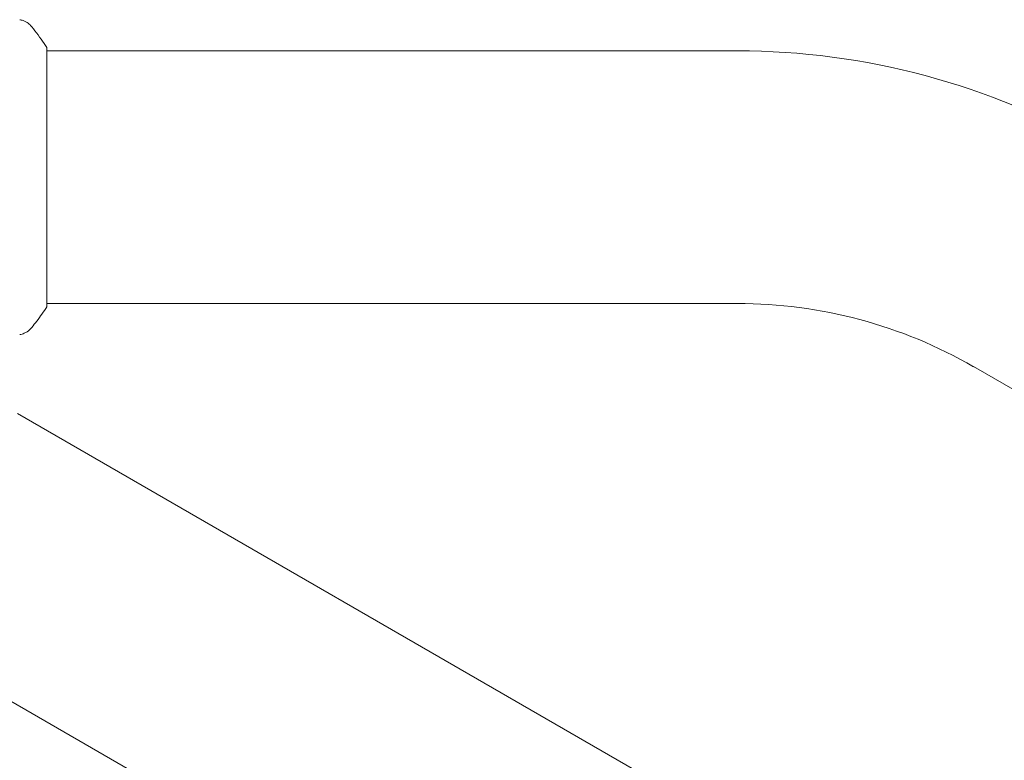
# Model space of a CAD drawing. Units: millimetres. Extents: x -6006 to 6237, y -6059 to 3880.
# Drawn here: x -2315 to -2167, y 57 to 169 of the extents above; entities that cross this region are included whole.
import ezdxf

# ---------------------------------------------------------------- set-up
doc = ezdxf.new("R2010")
doc.units = ezdxf.units.MM
doc.header["$LTSCALE"] = 20
doc.layers.add('2d', color=230, linetype='Continuous')

msp = doc.modelspace()

# ---------------------------------------------------------------- linework, layer by layer
at = {"layer": '2d', "lineweight": 0}
for p, q in [((-2311.08, 125.46), (-2311.08, 164.46)), ((-2207.19, 163.96), (-2311.08, 163.96)), ((-2207.19, 125.96), (-2311.08, 125.96)), ((-2171.69, 116.45), (-2161.34, 110.47)), ((-1773.51, -203.51), (-2315.51, 109.42)), ((-640.57, -901.49), (-2334.51, 76.51))]:
    msp.add_line(p, q, dxfattribs=at)
for radius in [109, 71]:
    msp.add_arc((-2207.19, 54.96), radius, 60, 90, dxfattribs=at)
for points, knots in [([(-2315.17, 168.65), (-2315.17, 168.65), (-2315.17, 168.65), (-2315.17, 168.65), (-2315.17, 168.65), (-2315.17, 168.65)], [0.00233076358, 0.00233076358, 0.00233076358, 0.00233076358, 0.00233614505, 0.00233614505, 0.00234726556, 0.00234726556, 0.00234726556, 0.00234726556]), ([(-2315.17, 168.65), (-2315.11, 168.64), (-2315.03, 168.62), (-2314.85, 168.58), (-2314.76, 168.55), (-2314.52, 168.46), (-2314.37, 168.4), (-2314.01, 168.2), (-2313.8, 168.04), (-2313.52, 167.77), (-2313.43, 167.68), (-2313.34, 167.57)], [0, 0, 0, 0, 0.281105, 0.281105, 0.591987, 0.591987, 1.075535, 1.075535, 1.846945, 1.846945, 2.242897, 2.242897, 2.242897, 2.242897]), ([(-2313.34, 167.57), (-2312.72, 166.79), (-2312.09, 165.95), (-2311.36, 164.88), (-2311.22, 164.67), (-2311.08, 164.46)], [0, 0, 0, 0, 3.150023, 3.150023, 3.901435, 3.901435, 3.901435, 3.901435]), ([(-2311.08, 125.46), (-2311.57, 124.72), (-2312.08, 124), (-2312.85, 122.98), (-2313.1, 122.66), (-2313.34, 122.35)], [0, 0, 0, 0, 2.660887, 2.660887, 3.904745, 3.904745, 3.904745, 3.904745]), ([(-2313.34, 122.35), (-2313.55, 122.1), (-2313.79, 121.87), (-2314.2, 121.61), (-2314.34, 121.54), (-2314.6, 121.43), (-2314.71, 121.38), (-2314.95, 121.31), (-2315.07, 121.29), (-2315.17, 121.27)], [0, 0, 0, 0, 0.971802, 0.971802, 1.448447, 1.448447, 1.834818, 1.834818, 2.252163, 2.252163, 2.252163, 2.252163])]:
    msp.add_open_spline(points, degree=3, knots=knots, dxfattribs=at)
msp.add_open_spline([(-2313.34, 167.57), (-2313.34, 167.57), (-2313.34, 167.57), (-2313.34, 167.57)], degree=3, dxfattribs=at)

doc.saveas('drawing.dxf')
